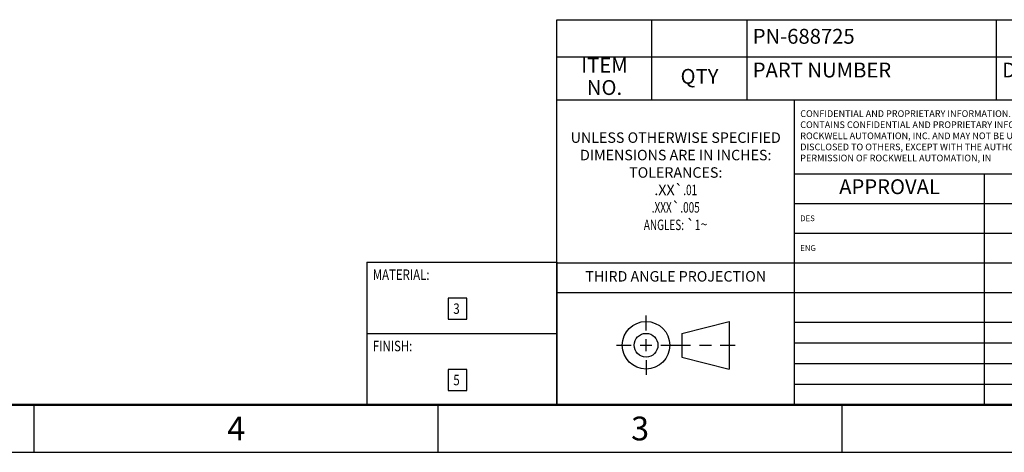
# Model space of a CAD drawing. Units: inches. Extents: x 0 to 34, y -355 to 22.
# Drawn here: x 17 to 27, y 0 to 5 of the extents above; entities that cross this region are included whole.
import ezdxf

# ---------------------------------------------------------------- set-up
doc = ezdxf.new("R2010")
doc.units = ezdxf.units.IN
doc.header["$LTSCALE"] = 1.87
doc.header["$MEASUREMENT"] = 0
doc.layers.get('0').update_dxf_attribs({"linetype": 'CONTINUOUS'})
doc.styles.add('TEXTSTYLE_2', font='txt', dxfattribs={"width": 0.8})
doc.styles.add('TEXTSTYLE_3', font='txt', dxfattribs={"width": 0.7})
doc.styles.add('TEXTSTYLE_5', font='txt', dxfattribs={"width": 0.9})
doc.styles.add('TEXTSTYLE_6', font='txt', dxfattribs={"width": 0.93})

# ---------------------------------------------------------------- blocks, each defined once
blk = doc.blocks.new('*T39')
at = {"color": 0, "linetype": 'ByBlock', "lineweight": -2, "transparency": 16777216}
for p, q in [((0, 0.841), (11, 0.841)), ((0, 0), (0, 0.841)), ((1, 0), (1, 0.841)), ((2, 0), (2, 0.841)), ((4.625, 0), (4.625, 0.841)), ((11, 0), (11, 0.841)), ((0, 0.45), (11, 0.45)), ((0, 0), (11, 0))]:
    blk.add_line(p, q, dxfattribs=at)
at = {"color": 0, "linetype": 'Continuous', "transparency": 16777216, "insert": (2.06, 0.646), "char_height": 0.1562, "width": 2.505, "attachment_point": 4}
blk.add_mtext('PN-688725', dxfattribs=at)
at = {"color": 0, "linetype": 'Continuous', "transparency": 16777216, "line_spacing_factor": 0.9, "style": 'TEXTSTYLE_2'}
for s, insert, char_height, width, attachment_point in [('ITEM NO.', (0.5, 0.225), 0.1562, 0.88, 5), ('QTY', (1.5, 0.225), 0.1562, 0.88, 5), ('PART NUMBER', (2.06, 0.39), 0.15625, 2.505, 1), ('DESCRIPTION', (4.685, 0.39), 0.15625, 6.255, 1)]:
    blk.add_mtext(s, dxfattribs=dict(at, insert=insert, char_height=char_height, width=width, attachment_point=attachment_point))
blk = doc.blocks.new('*T40')
at = {"color": 0, "linetype": 'ByBlock', "lineweight": -2, "transparency": 16777216}
for p, q in [((0, 3.206), (11, 3.206)), ((0, 0), (0, 3.206)), ((2.5, 0), (2.5, 3.206)), ((5.75, 0), (5.75, 3.206)), ((11, 0), (11, 3.206)), ((2.5, 2.427), (11, 2.427)), ((4.5, 0), (4.5, 2.427)), ((2.5, 2.115), (5.75, 2.115)), ((2.5, 1.803), (5.75, 1.803)), ((0, 1.491), (5.75, 1.491)), ((0, 1.179), (5.75, 1.179)), ((2.5, 0.867), (11, 0.867)), ((6.25, 0.217), (6.25, 0.867)), ((10.4, 0.217), (10.4, 0.867)), ((2.5, 0.65), (5.75, 0.65)), ((2.5, 0.434), (5.75, 0.434)), ((2.5, 0.217), (11, 0.217)), ((7.1, 0), (7.1, 0.217)), ((9.72, 0), (9.72, 0.217)), ((0, 0), (11, 0))]:
    blk.add_line(p, q, dxfattribs=at)
at = {"color": 0, "linetype": 'Continuous', "transparency": 16777216}
for s, insert, char_height, width, attachment_point, style in [('CONFIDENTIAL AND PROPRIETARY INFORMATION. THIS DOCUMENT CONTAINS CONFIDENTIAL AND PROPRIETARY INFORMATION OF ROCKWELL AUTOMATION, INC. AND MAY NOT BE USED, COPIED OR DISCLOSED TO OTHERS, EXCEPT WITH THE AUTHORIZED WRITTEN PERMISSION OF ROCKWELL AUTOMATION, IN', (2.56, 2.817), 0.07, 3.13, 4, 'TEXTSTYLE_6'), ('UNLESS OTHERWISE SPECIFIED\\PDIMENSIONS ARE IN INCHES:\\PTOLERANCES:\\P.XX{\\fgdt|b0|i0|c0|p2;\\W1;`\\ftxt|b0|i0|c0|p2;\\W0.7;.01\\P.XXX\\fgdt|b0|i0|c0|p2;\\W1;`\\ftxt|b0|i0|c0|p2;\\W0.7;.005\\PANGLES: \\fgdt|b0|i0|c0|p2;\\W1;`\\ftxt|b0|i0|c0|p2;\\W0.7;1\\fgdt|b0|i0|c0|p2;\\H0.90909x;\\W1;~}', (1.25, 2.349), 0.11, 2.38, 5, 'TEXTSTYLE_3'), ('APPROVAL', (3.5, 2.271), 0.1562, 1.88, 5, 'TEXTSTYLE_5'), ('DATE', (5.125, 2.271), 0.1562, 1.13, 5, 'TEXTSTYLE_5'), ('{\\H0.76923x;STRATIX 5200 SWITCH, 8 COPPER 100/1000 PORTS, 2 COMBO 100/1000 PORTS, FULL FW, DLR, PRP, NAT\\H1.3x; }   ', (8.375, 1.647), 0.26, 5.13, 5, 'TEXTSTYLE_2'), ('DES {\\H2.08333x;\\W0.8; }', (2.56, 1.959), 0.06, 1.88, 4, 'TEXTSTYLE_3'), ('ENG \\H0.125;{\\W0.8; }', (2.56, 1.647), 0.06, 1.88, 4, 'TEXTSTYLE_3'), ('THIRD ANGLE PROJECTION', (1.25, 1.335), 0.11, 2.38, 5, 'TEXTSTYLE_2')]:
    blk.add_mtext(s, dxfattribs=dict(at, insert=insert, char_height=char_height, width=width, attachment_point=attachment_point, style=style))
at = {"color": 0, "linetype": 'Continuous', "transparency": 16777216, "insert": (5.81, 2.817), "char_height": 0.15625, "width": 5.13, "attachment_point": 4}
blk.add_mtext('{\\fSwis721 BlkEx BT|b0|i0|c0|p34;\\H1.216x;\\Q1;Rockwell\\PAutomation\\Ftxt|c0;\\Q0; } ', dxfattribs=at)
at = {"color": 0, "linetype": 'Continuous', "transparency": 16777216, "line_spacing_factor": 0.9, "style": 'TEXTSTYLE_2'}
for s, insert, char_height, width, attachment_point in [('SIZE\\P{\\H2.4x;\\W1;D}', (5.81, 0.542), 0.125, 0.38, 4), ('DWG NO.\\P     {\\H1.60256x;  1783-CMS10DN}', (6.31, 0.542), 0.156, 4.03, 4), ('REV\\P\\H0.26;A0', (10.46, 0.542), 0.125, 0.48, 4), ('DO NOT SCALE DRAWING', (7.16, 0.108), 0.125, 2.5, 4), ('SHT 1 OF 1', (10.36, 0.108), 0.125, 1.16, 5)]:
    blk.add_mtext(s, dxfattribs=dict(at, insert=insert, char_height=char_height, width=width, attachment_point=attachment_point))
blk = doc.blocks.new('*T41')
at = {"color": 2, "linetype": 'Continuous'}
for p, q in [((0, 0), (2, 0)), ((0, 0), (0, -1.5)), ((2, 0), (2, -1.5)), ((0, -0.75), (2, -0.75)), ((0, -1.5), (2, -1.5))]:
    blk.add_line(p, q, dxfattribs=at)
for points in [[(0.8545, -0.600625), (1.0525, -0.600625), (1.0525, -0.380625), (0.8545, -0.380625), (0.8545, -0.600625)], [(0.8545, -1.350625), (1.0525, -1.350625), (1.0525, -1.130625), (0.8545, -1.130625), (0.8545, -1.350625)]]:
    blk.add_lwpolyline(points, dxfattribs=at)
at = {"color": 2, "linetype": 'Continuous', "style": 'TEXTSTYLE_2', "width": 0.8}
for s, p in [('MATERIAL:', (0.0625, -0.188125)), ('3', (0.9095, -0.545625)), ('FINISH:', (0.0625, -0.938125)), ('5', (0.9095, -1.295625))]:
    blk.add_text(s, height=0.11, dxfattribs=at).set_placement(p)

msp = doc.modelspace()

# ---------------------------------------------------------------- linework, layer by layer
at = {"color": 2, "linetype": 'Continuous'}
for p, q in [((23.4375, 1.2812), (23.4375, 1.4375)), ((23.8125, 1.25), (24.3125, 1.375)), ((24.3125, 1.375), (24.3125, 0.875)), ((23.8125, 1.25), (23.8125, 1)), ((23.4375, 1.0625), (23.4375, 1.1875)), ((23.125, 1.125), (23.2812, 1.125)), ((23.375, 1.125), (23.5, 1.125)), ((23.5938, 1.125), (23.9062, 1.125)), ((24, 1.125), (24.125, 1.125)), ((24.2188, 1.125), (24.375, 1.125)), ((23.4375, 0.9688), (23.4375, 0.8125)), ((23.8125, 1), (24.3125, 0.875))]:
    msp.add_line(p, q, dxfattribs=at)
at = {"color": 3, "linetype": 'Continuous'}
for p, q in [((17, 0), (17, 0.5)), ((21.25, 0), (21.25, 0.5)), ((25.5, 0), (25.5, 0.5))]:
    msp.add_line(p, q, dxfattribs=at)
at = {"color": 7, "linetype": 'Continuous'}
msp.add_line((0, 0), (34, 0), dxfattribs=at)
at = {"color": 3, "linetype": 'Continuous', "const_width": 0.025}
msp.add_lwpolyline([(33.5, 0.5), (0.5, 0.5)], dxfattribs=at)
at = {"color": 2, "linetype": 'Continuous'}
for radius in [0.25, 0.125]:
    msp.add_circle((23.4375, 1.125), radius, dxfattribs=at)

# ---------------------------------------------------------------- block references
for name, p in [('*T39', (22.5, 3.7059)), ('*T40', (22.5, 0.5)), ('*T41', (20.5, 2))]:
    msp.add_blockref(name, p)

# ---------------------------------------------------------------- texts
at = {"color": 3, "linetype": 'Continuous', "char_height": 0.25, "width": 0.25, "attachment_point": 2, "line_spacing_factor": 0.9}
for s, insert in [('4', (19.125, 0.375)), ('3', (23.375, 0.375))]:
    msp.add_mtext(s, dxfattribs=dict(at, insert=insert))

doc.saveas('drawing.dxf')
